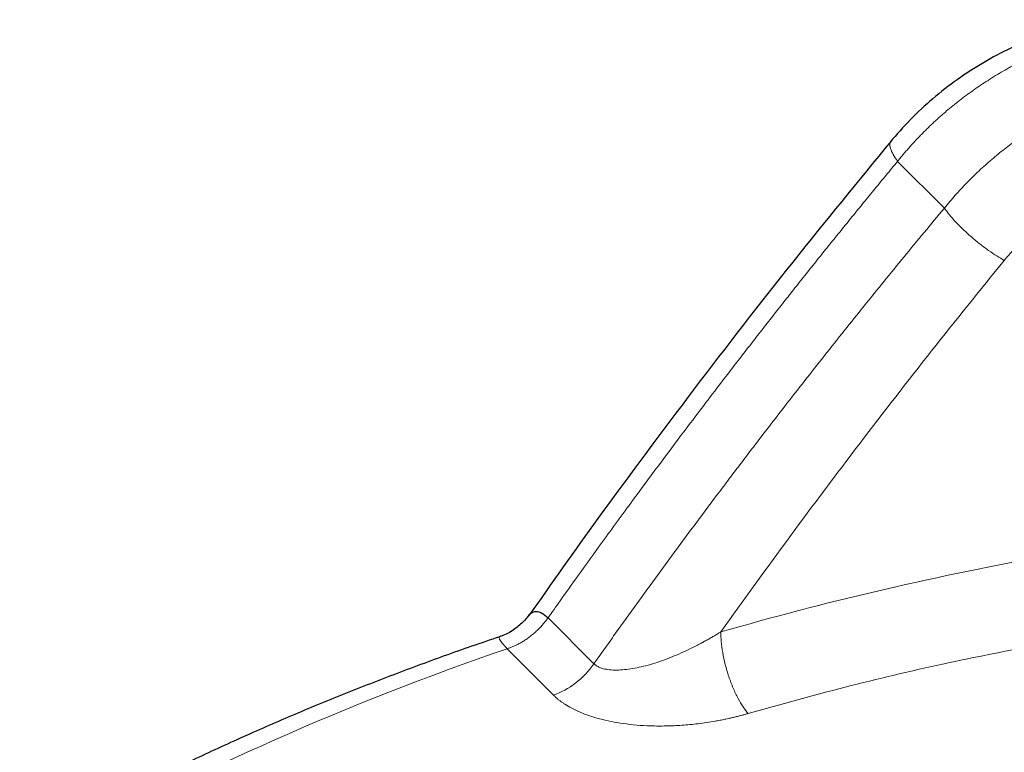
# Model space of a CAD drawing. Units: millimetres. Extents: x 0 to 420, y 0 to 297.
# Drawn here: x 361 to 369, y 153 to 159 of the extents above; entities that cross this region are included whole.
import ezdxf

# ---------------------------------------------------------------- set-up
doc = ezdxf.new("R2010")
doc.units = ezdxf.units.MM

msp = doc.modelspace()

# ---------------------------------------------------------------- linework, layer by layer
at = {"color": 8, "linetype": 'Continuous', "lineweight": 18}
for p, q in [((368.14886, 157.84909), (368.5312, 157.46679)), ((365.29173, 154.11876), (365.66689, 153.74364)), ((364.95754, 153.86607), (365.3357, 153.48794))]:
    msp.add_line(p, q, dxfattribs=at)
msp.add_arc((374.04931, 128.50539), 26.53511, 100.352914, 106.07039, dxfattribs=at)
at = {"color": 7, "linetype": 'Continuous', "lineweight": 25}
for points, knots in [([(369.77438, 159.00694), (369.6986, 158.99046), (369.54117, 158.9562), (369.30678, 158.87748), (369.07298, 158.778), (368.84815, 158.65811), (368.63457, 158.51965), (368.43489, 158.36385), (368.24973, 158.19335), (368.14169, 158.0688), (368.08768, 158.00652)], [0, 0, 0, 0, 0.1168573, 0.2427909, 0.3688354, 0.494971, 0.6211906, 0.7474457, 0.8737254, 1, 1, 1, 1]), ([(368.09535, 158.01536), (367.8262, 157.68718), (367.28136, 157.02285), (366.48396, 155.99232), (365.76438, 155.02924), (365.32224, 154.40264), (365.13484, 154.13706)], [0, 0, 0, 0, 0.263031, 0.5324542, 0.8018357, 1, 1, 1, 1]), ([(365.13858, 154.14702), (365.12157, 154.12495), (365.08455, 154.0769), (365.00737, 154.01679), (364.94215, 153.9771), (364.90185, 153.96809), (364.89745, 153.96711)], [0, 0, 0, 0, 0.2720587, 0.5921451, 0.9555012, 1, 1, 1, 1]), ([(365.1332, 154.13822), (365.13554, 154.14165), (365.14201, 154.15111), (365.15577, 154.16187), (365.1737, 154.17015), (365.20051, 154.1733), (365.23873, 154.16442), (365.27409, 154.13396), (365.29173, 154.11876)], [0, 0, 0, 0, 0.0770116, 0.212736, 0.353197, 0.4832208, 0.742175, 1, 1, 1, 1]), ([(364.8979, 153.9645), (364.82097, 153.93871), (364.59318, 153.86234), (364.22194, 153.72765), (363.78388, 153.5609), (363.35328, 153.38664), (362.93007, 153.20546), (362.51481, 153.01734), (362.10775, 152.82246), (361.70956, 152.62079), (361.33043, 152.41894), (361.08909, 152.28123), (360.97367, 152.21536)], [0, 0, 0, 0, 0.05381702, 0.15934855, 0.26506652, 0.37095164, 0.47698722, 0.58315853, 0.68945235, 0.79585696, 0.90236174, 1, 1, 1, 1])]:
    msp.add_open_spline(points, degree=3, knots=knots, dxfattribs=at)
at = {"color": 8, "linetype": 'Continuous', "lineweight": 18}
for points, knots in [([(368.14886, 157.84909), (368.15605, 157.858), (368.1704, 157.87583), (368.19239, 157.90231), (368.21468, 157.92857), (368.23732, 157.9546), (368.26028, 157.98039), (368.28356, 158.00593), (368.30715, 158.03123), (368.33106, 158.05627), (368.35528, 158.08106), (368.37979, 158.10559), (368.4046, 158.12985), (368.42971, 158.15384), (368.45509, 158.17755), (368.48076, 158.20098), (368.5067, 158.22413), (368.53291, 158.24699), (368.58613, 158.29235), (368.66853, 158.35864), (368.78323, 158.44263), (368.90287, 158.52211), (369.00505, 158.58339), (369.08735, 158.62902), (369.14817, 158.66101), (369.20964, 158.69163), (369.27174, 158.72087), (369.33442, 158.7487), (369.39764, 158.77509), (369.46136, 158.80002), (369.52553, 158.82348), (369.59011, 158.84542), (369.65507, 158.86585), (369.72036, 158.88471), (369.78592, 158.90213), (369.82981, 158.9124), (369.85176, 158.91754)], [0, 0, 0, 0, 0.0171456, 0.0342778, 0.0513965, 0.0685018, 0.085594, 0.1026729, 0.1197388, 0.1367916, 0.1538316, 0.1708587, 0.187873, 0.2048746, 0.2218637, 0.2388403, 0.2558044, 0.2727561, 0.2896957, 0.3579578, 0.4268263, 0.4963064, 0.5664029, 0.5996676, 0.6329453, 0.6662367, 0.6995421, 0.732862, 0.766197, 0.7995473, 0.8329136, 0.8662963, 0.8996958, 0.9331126, 0.9665472, 1, 1, 1, 1]), ([(370.03775, 158.47463), (370.02589, 158.47107), (370.00217, 158.46395), (369.96673, 158.45268), (369.9314, 158.441), (369.8962, 158.42886), (369.86114, 158.41629), (369.82623, 158.40327), (369.79147, 158.38981), (369.75686, 158.37593), (369.72242, 158.36161), (369.68814, 158.34687), (369.65405, 158.33171), (369.62014, 158.31614), (369.58642, 158.30015), (369.55289, 158.28376), (369.51957, 158.26696), (369.48646, 158.24977), (369.45357, 158.23217), (369.42089, 158.2142), (369.38845, 158.19583), (369.32789, 158.16059), (369.24062, 158.1065), (369.12917, 158.03054), (369.02187, 157.95041), (368.93493, 157.87944), (368.86648, 157.81968), (368.81483, 157.77246), (368.76435, 157.72411), (368.71508, 157.67468), (368.66706, 157.62421), (368.62036, 157.57272), (368.57488, 157.52031), (368.54577, 157.48464), (368.5312, 157.46679)], [0, 0, 0, 0, 0.0202913, 0.0405711, 0.0608394, 0.0810965, 0.1013424, 0.1215771, 0.1418009, 0.1620137, 0.1822157, 0.202407, 0.2225878, 0.242758, 0.2629178, 0.2830673, 0.3032067, 0.3233359, 0.3434551, 0.3635645, 0.3836641, 0.403754, 0.4768855, 0.5496269, 0.6219833, 0.6939599, 0.7320334, 0.7701571, 0.8083318, 0.8465585, 0.8848378, 0.9231706, 0.9615577, 1, 1, 1, 1]), ([(368.09732, 158.01379), (368.093, 158.00842), (368.08251, 157.99538), (368.08872, 157.95747), (368.10955, 157.90766), (368.13608, 157.86815), (368.14888, 157.84908)], [0, 0, 0, 0, 0.1979447, 0.4803669, 0.7492246, 1, 1, 1, 1]), ([(368.14886, 157.84909), (368.11792, 157.81174), (368.05603, 157.73706), (367.96346, 157.62464), (367.8711, 157.51194), (367.77897, 157.39893), (367.68705, 157.28562), (367.59535, 157.17201), (367.50388, 157.0581), (367.41263, 156.9439), (367.3216, 156.8294), (367.23079, 156.71461), (367.14021, 156.59952), (367.04986, 156.48415), (366.95973, 156.3685), (366.86984, 156.25256), (366.78017, 156.13633), (366.62383, 155.9327), (366.35699, 155.5814), (366.03861, 155.15381), (365.75136, 154.76071), (365.55381, 154.48688), (365.40619, 154.28031), (365.32448, 154.16498), (365.29173, 154.11876)], [0, 0, 0, 0, 0.03124503, 0.06249092, 0.09373763, 0.1249851, 0.15623328, 0.1874821, 0.2187315, 0.24998144, 0.28123184, 0.31248264, 0.34373378, 0.37498519, 0.4062368, 0.43748854, 0.46874035, 0.49999214, 0.60136077, 0.75000533, 0.83913923, 0.91051531, 0.96413525, 1, 1, 1, 1]), ([(370.15464, 157.79205), (370.14577, 157.78936), (370.12663, 157.78356), (370.09594, 157.77369), (370.06119, 157.76197), (370.02246, 157.74816), (369.97983, 157.73205), (369.9334, 157.7134), (369.88331, 157.69197), (369.79272, 157.65059), (369.67226, 157.58788), (369.52631, 157.49781), (369.38845, 157.39917), (369.278, 157.30729), (369.19292, 157.22785), (369.13966, 157.17427), (369.0948, 157.12616), (369.05734, 157.08399), (369.03331, 157.05505), (369.02122, 157.04049)], [0, 0, 0, 0, 0.0200614, 0.0433016, 0.0697206, 0.0993184, 0.1320951, 0.1680507, 0.2071857, 0.2495008, 0.3825705, 0.4992183, 0.6191934, 0.7492879, 0.8118835, 0.8745296, 0.9158204, 0.9576441, 1, 1, 1, 1]), ([(365.66689, 153.74364), (365.69555, 153.78406), (365.75285, 153.86488), (365.83913, 153.98575), (365.92561, 154.10633), (366.01232, 154.2266), (366.09926, 154.34656), (366.18643, 154.4662), (366.27382, 154.58554), (366.36145, 154.70457), (366.4493, 154.82329), (366.53738, 154.9417), (366.62569, 155.0598), (366.71422, 155.1776), (366.80298, 155.29508), (366.89197, 155.41225), (366.98119, 155.52911), (367.09384, 155.6759), (367.23016, 155.85225), (367.39045, 156.05773), (367.55141, 156.26216), (367.71303, 156.46556), (367.87531, 156.66792), (368.03825, 156.86924), (368.20187, 157.0695), (368.36611, 157.26879), (368.47618, 157.4008), (368.5312, 157.46679)], [0, 0, 0, 0, 0.0313614, 0.0627128, 0.0940546, 0.1253873, 0.1567111, 0.1880264, 0.2193337, 0.2506332, 0.2819254, 0.3132107, 0.3444894, 0.3757619, 0.4070285, 0.4382898, 0.4695459, 0.5007974, 0.5563633, 0.6118995, 0.6674082, 0.7228915, 0.7783514, 0.8337901, 0.8892097, 0.9446123, 1, 1, 1, 1]), ([(369.02122, 157.04049), (369.00212, 157.05093), (368.98173, 157.06287), (368.93885, 157.08975), (368.91638, 157.10468), (368.87018, 157.13723), (368.84647, 157.15483), (368.79892, 157.19206), (368.7751, 157.21167), (368.72857, 157.25198), (368.70587, 157.27266), (368.66275, 157.31405), (368.64234, 157.33474), (368.60467, 157.37511), (368.58741, 157.39478), (368.55656, 157.43229), (368.54296, 157.45013), (368.53122, 157.46678)], [0, 0, 0, 0, 0.125, 0.125, 0.25, 0.25, 0.375, 0.375, 0.5, 0.5, 0.625, 0.625, 0.75, 0.75, 0.875, 0.875, 1, 1, 1, 1]), ([(369.02122, 157.04049), (368.62176, 156.55169), (368.2287, 156.0537), (367.45606, 155.04094), (367.07647, 154.52616), (366.70389, 154.00357)], [0, 0, 0, 0, 0.5, 0.5, 1, 1, 1, 1]), ([(365.29173, 154.11875), (365.28885, 154.11471), (365.28299, 154.10647), (365.27363, 154.09409), (365.26365, 154.08145), (365.25298, 154.0686), (365.24162, 154.05556), (365.22954, 154.04239), (365.21673, 154.02912), (365.20319, 154.01582), (365.1889, 154.00253), (365.17387, 153.98931), (365.1581, 153.97624), (365.13802, 153.96058), (365.11382, 153.94322), (365.08581, 153.9252), (365.05836, 153.90939), (365.03169, 153.8957), (365.00598, 153.88404), (364.98137, 153.87412), (364.96534, 153.86871), (364.95754, 153.86607)], [0, 0, 0, 0, 0.0347958, 0.0708556, 0.1081832, 0.1467792, 0.1866409, 0.227762, 0.270132, 0.3137361, 0.3585547, 0.4045633, 0.4517319, 0.500025, 0.5808796, 0.658777, 0.7335684, 0.8051443, 0.8734311, 0.9383874, 1, 1, 1, 1]), ([(364.89831, 153.96328), (364.8959, 153.96303), (364.8884, 153.96223), (364.89374, 153.9457), (364.91392, 153.91466), (364.94315, 153.8821), (364.95754, 153.86607)], [0, 0, 0, 0, 0.1412812, 0.4385492, 0.7237519, 1, 1, 1, 1]), ([(366.70389, 154.00357), (366.69579, 153.99864), (366.67905, 153.98845), (366.6529, 153.97296), (366.62491, 153.95677), (366.59503, 153.93993), (366.56421, 153.92303), (366.52978, 153.90467), (366.48205, 153.88008), (366.4182, 153.84893), (366.34553, 153.81639), (366.249, 153.777), (366.15316, 153.74409), (366.05619, 153.71876), (365.98498, 153.70432), (365.91792, 153.69512), (365.85379, 153.69128), (365.79598, 153.69348), (365.75481, 153.70046), (365.72884, 153.70815), (365.71408, 153.71367), (365.70047, 153.71997), (365.68805, 153.72707), (365.67673, 153.73486), (365.67016, 153.74073), (365.66689, 153.74364)], [0, 0, 0, 0, 0.0246427, 0.0509102, 0.0788135, 0.1083635, 0.1395708, 0.1695553, 0.2089559, 0.2778145, 0.3521828, 0.4134161, 0.5456841, 0.6125147, 0.6737981, 0.7364518, 0.7931377, 0.8496442, 0.9006752, 0.9180759, 0.9350747, 0.9517163, 0.9680492, 0.9841254, 1, 1, 1, 1]), ([(366.70391, 154.00357), (366.70391, 153.97952), (366.70508, 153.95321), (366.71022, 153.89675), (366.71418, 153.86659), (366.7251, 153.80376), (366.73206, 153.77109), (366.74881, 153.70512), (366.7586, 153.67183), (366.78047, 153.60678), (366.79255, 153.57503), (366.81817, 153.51501), (366.83171, 153.48675), (366.85929, 153.43509), (366.87333, 153.41169), (366.90107, 153.37039), (366.91477, 153.35247), (366.92797, 153.33727)], [0, 0, 0, 0, 0.125, 0.125, 0.25, 0.25, 0.375, 0.375, 0.5, 0.5, 0.625, 0.625, 0.75, 0.75, 0.875, 0.875, 1, 1, 1, 1]), ([(366.92797, 153.33727), (367.19067, 153.4104), (367.71605, 153.55665), (368.49402, 153.74096), (369.01335, 153.8431), (369.25662, 153.89094)], [0, 0, 0, 0, 0.34707629, 0.69414787, 1, 1, 1, 1]), ([(365.66691, 153.74362), (365.62643, 153.6848), (365.57534, 153.63091), (365.46136, 153.54293), (365.39855, 153.50889), (365.3357, 153.48794)], [0, 0, 0, 0, 0.5, 0.5, 1, 1, 1, 1]), ([(366.92798, 153.33727), (366.91894, 153.3347), (366.90034, 153.32942), (366.87135, 153.32162), (366.84051, 153.31368), (366.80776, 153.30569), (366.77307, 153.29771), (366.73639, 153.28981), (366.6977, 153.28208), (366.6256, 153.26884), (366.52173, 153.2534), (366.38795, 153.24041), (366.25795, 153.23438), (366.09694, 153.23512), (365.91171, 153.25035), (365.74498, 153.28326), (365.62998, 153.31801), (365.55361, 153.34712), (365.48631, 153.37904), (365.43979, 153.40627), (365.4094, 153.42663), (365.39059, 153.44019), (365.3718, 153.45493), (365.35315, 153.47087), (365.34161, 153.48218), (365.3357, 153.48797)], [0, 0, 0, 0, 0.0170679, 0.0351408, 0.0542202, 0.0743075, 0.0954052, 0.1175161, 0.1406438, 0.1647926, 0.2457506, 0.3221859, 0.394472, 0.4665287, 0.5947991, 0.7097852, 0.7631503, 0.8145155, 0.8646636, 0.9105123, 0.9265754, 0.9435615, 0.9614663, 0.9802825, 1, 1, 1, 1])]:
    msp.add_open_spline(points, degree=3, knots=knots, dxfattribs=at)
msp.add_open_spline([(364.95754, 153.86607), (363.64388, 153.41577), (362.42909, 152.87563), (361.33951, 152.25737)], degree=3, dxfattribs=at)

doc.saveas('drawing.dxf')
